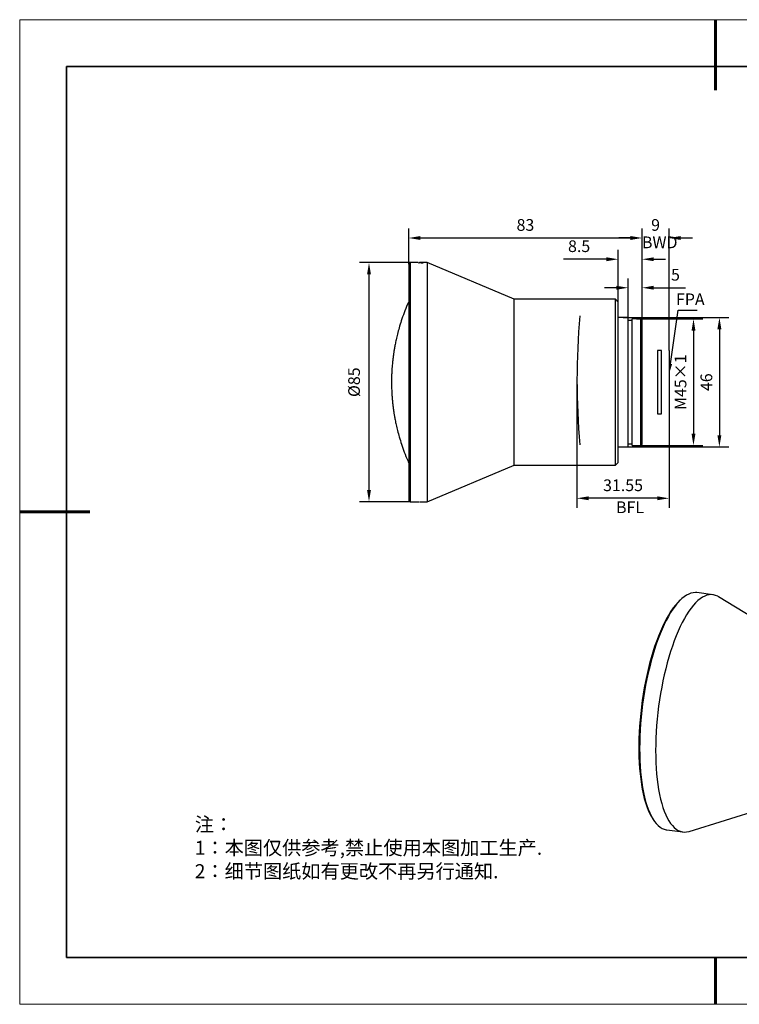
# Model space of a CAD drawing. Units: millimetres. Extents: x 12216 to 12513, y -7597 to -7387.
# Drawn here: x 12216 to 12370, y -7597 to -7387 of the extents above; entities that cross this region are included whole.
import ezdxf
from ezdxf import colors
from ezdxf.entities.mleader import LeaderData, LeaderLine
from ezdxf.math import Vec2, Vec3

# ---------------------------------------------------------------- set-up
doc = ezdxf.new("R2010")
doc.units = ezdxf.units.MM
doc.header["$LTSCALE"] = 10
doc.header["$PDMODE"] = 34
doc.layers.add('1轮廓实线层', color=7, linetype='Continuous')
doc.layers.add('6文字层', color=3, linetype='Continuous')
doc.layers.add('粗实线层', color=7, linetype='Continuous', lineweight=35)
doc.layers.add('细实线层', color=7, linetype='Continuous', lineweight=18)
doc.styles.get("Standard").update_dxf_attribs({"font": 'simhei.ttf'})
doc.styles.add('TH-GBD2M', font='calibri.ttf', dxfattribs={"width": 0.8, "height": 2.5})
doc.styles.add('标准', font='txt', dxfattribs={"height": 9.59})
doc.dimstyles.new('TH-GBD2M$0', dxfattribs={"dimtxt": 2.5, "dimasz": 2.5, "dimexe": 2, "dimexo": 0, "dimgap": 1.5, "dimtad": 1, "dimlfac": -2, "dimzin": 9, "dimdsep": 46, "dimtxsty": 'TH-GBD2M', "dimcen": 0, "dimclrd": 4, "dimclre": 4, "dimclrt": 3, "dimazin": 2, "dimtfac": 1, "dimtofl": 0, "dimtmove": 0, "dimatfit": 3, "dimfxl": 1, "dimtolj": 1, "dimtzin": 0, "dimarcsym": 0})

# ---------------------------------------------------------------- blocks, each defined once
blk = doc.blocks.new('*X52')
at = {"layer": '粗实线层', "lineweight": 60}
for p, q in [((0, 105), (0, 90)), ((-148.5, 0), (-133.5, 0)), ((0, -105), (0, -95))]:
    blk.add_line(p, q, dxfattribs=at)
at = {"layer": '粗实线层'}
for p, q in [((-138.5, 95), (-138.5, -95)), ((138.5, 95), (-138.5, 95)), ((-138.5, -95), (138.5, -95))]:
    blk.add_line(p, q, dxfattribs=at)
at = {"layer": '细实线层'}
for p, q in [((148.5, 105), (-148.5, 105)), ((-148.5, 105), (-148.5, -105)), ((-148.5, -105), (148.5, -105))]:
    blk.add_line(p, q, dxfattribs=at)
blk = doc.blocks.new('*D219')
at = {"color": 4, "linetype": 'ByBlock', "lineweight": -2, "transparency": 16777216}
for p, q in [((12299.63, -7438.52), (12288.85, -7438.52)), ((12290.85, -7441.02), (12290.85, -7487.02)), ((12299.63, -7489.52), (12288.85, -7489.52))]:
    blk.add_line(p, q, dxfattribs=at)
at = {"color": 4, "transparency": 16777216}
for points in [[(12290.44, -7441.02), (12291.27, -7441.02), (12290.85, -7438.52)], [(12290.44, -7487.02), (12291.27, -7487.02), (12290.85, -7489.52)]]:
    blk.add_solid(points, dxfattribs=at)
at = {"layer": 'Defpoints', "color": 0, "transparency": 16777216}
for p in [(12299.63, -7438.52), (12290.85, -7489.52), (12299.63, -7489.52)]:
    blk.add_point(p, dxfattribs=at)
at = {"color": 3, "transparency": 16777216, "insert": (12287.67, -7464.02), "char_height": 2.5, "attachment_point": 5, "rotation": 90, "style": 'TH-GBD2M'}
blk.add_mtext('\\A1;%%C85', dxfattribs=at)
blk = doc.blocks.new('*D220')
at = {"color": 4, "linetype": 'ByBlock', "lineweight": -2, "transparency": 16777216}
for p, q in [((12299.33, -7438.82), (12299.33, -7431.26)), ((12349.13, -7450.82), (12349.13, -7431.26)), ((12301.83, -7433.26), (12346.63, -7433.26))]:
    blk.add_line(p, q, dxfattribs=at)
at = {"color": 4, "transparency": 16777216}
for points in [[(12301.83, -7432.84), (12301.83, -7433.68), (12299.33, -7433.26)], [(12346.63, -7432.84), (12346.63, -7433.68), (12349.13, -7433.26)]]:
    blk.add_solid(points, dxfattribs=at)
at = {"layer": 'Defpoints', "color": 0, "transparency": 16777216}
for p in [(12349.13, -7433.26), (12299.33, -7438.82), (12349.13, -7450.82)]:
    blk.add_point(p, dxfattribs=at)
at = {"color": 3, "transparency": 16777216, "insert": (12324.23, -7430.48), "char_height": 2.5, "attachment_point": 5, "style": 'TH-GBD2M'}
blk.add_mtext('\\A1;83', dxfattribs=at)
blk = doc.blocks.new('*D221')
at = {"color": 4, "linetype": 'ByBlock', "lineweight": -2, "transparency": 16777216}
for p, q in [((12346.13, -7450.22), (12346.13, -7441.87)), ((12349.13, -7450.82), (12349.13, -7441.87)), ((12343.63, -7443.87), (12341.13, -7443.87)), ((12351.63, -7443.87), (12358.38, -7443.87))]:
    blk.add_line(p, q, dxfattribs=at)
at = {"color": 4, "transparency": 16777216}
for points in [[(12343.63, -7443.45), (12343.63, -7444.29), (12346.13, -7443.87)], [(12351.63, -7443.45), (12351.63, -7444.29), (12349.13, -7443.87)]]:
    blk.add_solid(points, dxfattribs=at)
at = {"layer": 'Defpoints', "color": 0, "transparency": 16777216}
for p in [(12346.13, -7443.87), (12346.13, -7450.22), (12349.13, -7450.82)]:
    blk.add_point(p, dxfattribs=at)
at = {"color": 3, "transparency": 16777216, "insert": (12356.25, -7441.1), "char_height": 2.5, "attachment_point": 5, "style": 'TH-GBD2M'}
blk.add_mtext('\\A1;5', dxfattribs=at)
blk = doc.blocks.new('*D222')
at = {"color": 4, "linetype": 'ByBlock', "lineweight": -2, "transparency": 16777216}
for p, q in [((12344.03, -7446.92), (12344.03, -7435.79)), ((12349.13, -7450.82), (12349.13, -7435.79)), ((12341.53, -7437.79), (12332.35, -7437.79)), ((12351.63, -7437.79), (12354.13, -7437.79))]:
    blk.add_line(p, q, dxfattribs=at)
at = {"color": 4, "transparency": 16777216}
for points in [[(12341.53, -7437.38), (12341.53, -7438.21), (12344.03, -7437.79)], [(12351.63, -7437.38), (12351.63, -7438.21), (12349.13, -7437.79)]]:
    blk.add_solid(points, dxfattribs=at)
at = {"layer": 'Defpoints', "color": 0, "transparency": 16777216}
for p in [(12344.03, -7437.79), (12344.03, -7446.92), (12349.13, -7450.82)]:
    blk.add_point(p, dxfattribs=at)
at = {"color": 3, "transparency": 16777216, "insert": (12335.69, -7435.01), "char_height": 2.5, "attachment_point": 5, "style": 'TH-GBD2M'}
blk.add_mtext('\\A1;8.5', dxfattribs=at)
blk = doc.blocks.new('*D224')
at = {"color": 4, "linetype": 'ByBlock', "lineweight": -2, "transparency": 16777216}
for p, q in [((12335.23, -7463.61), (12335.23, -7490.78)), ((12354.88, -7470.76), (12354.88, -7490.78)), ((12352.38, -7488.78), (12337.73, -7488.78))]:
    blk.add_line(p, q, dxfattribs=at)
at = {"color": 4, "transparency": 16777216}
for points in [[(12337.73, -7488.36), (12337.73, -7489.19), (12335.23, -7488.78)], [(12352.38, -7488.36), (12352.38, -7489.19), (12354.88, -7488.78)]]:
    blk.add_solid(points, dxfattribs=at)
at = {"layer": 'Defpoints', "color": 0, "transparency": 16777216}
for p in [(12335.23, -7463.61), (12354.88, -7470.76), (12335.23, -7488.78)]:
    blk.add_point(p, dxfattribs=at)
at = {"color": 3, "transparency": 16777216, "insert": (12345.06, -7486), "char_height": 2.5, "attachment_point": 5, "style": 'TH-GBD2M'}
blk.add_mtext('\\A1;31.55', dxfattribs=at)
blk = doc.blocks.new('*D225')
at = {"color": 4, "linetype": 'ByBlock', "lineweight": -2, "transparency": 16777216}
for p, q in [((12347.93, -7450.52), (12362.09, -7450.52)), ((12360.09, -7453.02), (12360.09, -7475.02)), ((12347.93, -7477.52), (12362.09, -7477.52))]:
    blk.add_line(p, q, dxfattribs=at)
at = {"color": 4, "transparency": 16777216}
for points in [[(12359.68, -7453.02), (12360.51, -7453.02), (12360.09, -7450.52)], [(12359.68, -7475.02), (12360.51, -7475.02), (12360.09, -7477.52)]]:
    blk.add_solid(points, dxfattribs=at)
at = {"layer": 'Defpoints', "color": 0, "transparency": 16777216}
for p in [(12347.93, -7450.52), (12347.93, -7477.52), (12360.09, -7477.52)]:
    blk.add_point(p, dxfattribs=at)
at = {"color": 3, "transparency": 16777216, "insert": (12357.32, -7464.02), "char_height": 2.5, "attachment_point": 5, "rotation": 90, "style": 'TH-GBD2M'}
blk.add_mtext('\\A1;M45×1', dxfattribs=at)
blk = doc.blocks.new('*D226')
at = {"color": 4, "linetype": 'ByBlock', "lineweight": -2, "transparency": 16777216}
for p, q in [((12345.08, -7450.22), (12367.62, -7450.22)), ((12365.62, -7452.72), (12365.62, -7475.32)), ((12345.08, -7477.82), (12367.62, -7477.82))]:
    blk.add_line(p, q, dxfattribs=at)
at = {"color": 4, "transparency": 16777216}
for points in [[(12365.2, -7452.72), (12366.04, -7452.72), (12365.62, -7450.22)], [(12365.2, -7475.32), (12366.04, -7475.32), (12365.62, -7477.82)]]:
    blk.add_solid(points, dxfattribs=at)
at = {"layer": 'Defpoints', "color": 0, "transparency": 16777216}
for p in [(12345.08, -7450.22), (12345.08, -7477.82), (12365.62, -7477.82)]:
    blk.add_point(p, dxfattribs=at)
at = {"color": 3, "transparency": 16777216, "insert": (12362.84, -7464.02), "char_height": 2.5, "attachment_point": 5, "rotation": 90, "style": 'TH-GBD2M'}
blk.add_mtext('\\A1;46', dxfattribs=at)
blk = doc.blocks.new('*D227')
at = {"color": 4, "linetype": 'ByBlock', "lineweight": -2, "transparency": 16777216}
for p, q in [((12349.13, -7450.82), (12349.13, -7431.26)), ((12354.88, -7457.28), (12354.88, -7431.26)), ((12346.63, -7433.26), (12344.13, -7433.26)), ((12357.38, -7433.26), (12359.88, -7433.26))]:
    blk.add_line(p, q, dxfattribs=at)
at = {"color": 4, "transparency": 16777216}
for points in [[(12346.63, -7432.84), (12346.63, -7433.68), (12349.13, -7433.26)], [(12357.38, -7432.84), (12357.38, -7433.68), (12354.88, -7433.26)]]:
    blk.add_solid(points, dxfattribs=at)
at = {"layer": 'Defpoints', "color": 0, "transparency": 16777216}
for p in [(12349.13, -7433.26), (12349.13, -7450.82), (12354.88, -7457.28)]:
    blk.add_point(p, dxfattribs=at)
at = {"color": 3, "transparency": 16777216, "insert": (12352, -7430.48), "char_height": 2.5, "attachment_point": 5, "style": 'TH-GBD2M'}
blk.add_mtext('\\A1;9', dxfattribs=at)

msp = doc.modelspace()

# ---------------------------------------------------------------- linework, layer by layer
at = {"color": 7, "linetype": 'Continuous', "lineweight": 25}
for p, q in [((12299.6265, -7438.5215), (12299.3265, -7438.8215)), ((12299.3265, -7438.8215), (12299.3265, -7489.2215)), ((12301.1673, -7438.5215), (12299.6265, -7438.5215)), ((12299.6265, -7438.5215), (12299.6265, -7489.5215)), ((12301.3177, -7438.5217), (12301.1673, -7438.5222)), ((12301.3177, -7438.5231), (12301.4872, -7438.5215)), ((12301.4872, -7438.5215), (12301.6456, -7438.5231)), ((12301.7785, -7438.5221), (12301.6456, -7438.5216)), ((12303.2865, -7438.5215), (12301.7785, -7438.5215)), ((12321.8265, -7446.3215), (12303.2865, -7438.5215)), ((12303.2865, -7438.5215), (12303.2865, -7489.5215)), ((12343.4265, -7446.3215), (12321.8265, -7446.3215)), ((12321.8265, -7481.7215), (12321.8265, -7446.3215)), ((12344.0265, -7446.9215), (12343.4265, -7446.3215)), ((12343.4265, -7481.7215), (12343.4265, -7446.3215)), ((12344.0265, -7481.1215), (12344.0265, -7446.9215)), ((12346.1265, -7450.2223), (12344.0265, -7450.2223)), ((12346.1265, -7477.8206), (12346.1265, -7450.2223)), ((12348.8265, -7450.5223), (12347.0265, -7450.5223)), ((12347.0265, -7477.5206), (12347.0265, -7450.5223)), ((12349.1265, -7450.8223), (12348.8265, -7450.5223)), ((12348.8265, -7477.5206), (12348.8265, -7450.5223)), ((12347.0265, -7450.8823), (12346.1265, -7450.8823)), ((12349.1265, -7477.2206), (12349.1265, -7450.8223)), ((12353.2845, -7457.2794), (12352.3845, -7457.2794)), ((12352.3845, -7457.2794), (12352.3845, -7470.7636)), ((12353.2845, -7470.7636), (12353.2845, -7457.2794)), ((12352.3845, -7470.7636), (12353.2845, -7470.7636)), ((12344.0265, -7477.8206), (12346.1265, -7477.8206)), ((12346.1265, -7477.1606), (12347.0265, -7477.1606)), ((12347.0265, -7477.5206), (12348.8265, -7477.5206)), ((12348.8265, -7477.5206), (12349.1265, -7477.2206)), ((12303.2865, -7489.5215), (12321.8265, -7481.7215)), ((12321.8265, -7481.7215), (12343.4265, -7481.7215)), ((12343.4265, -7481.7215), (12344.0265, -7481.1215)), ((12299.3265, -7489.2215), (12299.6265, -7489.5215)), ((12299.6265, -7489.5215), (12301.476, -7489.5215)), ((12301.6013, -7489.5215), (12302.2489, -7489.5215)), ((12302.3529, -7489.5206), (12302.3983, -7489.5206)), ((12302.3869, -7489.5214), (12302.3869, -7489.5206)), ((12302.3882, -7489.5215), (12303.2865, -7489.5215)), ((12364.2237, -7509.3363), (12360.8, -7508.9049)), ((12357.6125, -7510.1633), (12357.3319, -7510.4108)), ((12381.029, -7519.3152), (12365.4426, -7509.7758)), ((12359.1385, -7559.8129), (12376.604, -7554.4376)), ((12351.4388, -7557.1859), (12351.6493, -7557.4953)), ((12354.425, -7559.5049), (12357.8487, -7559.9363))]:
    msp.add_line(p, q, dxfattribs=at)
msp.add_line((12354.8831, -7457.2794), (12354.8831, -7470.7636))
at = {"color": 7, "linetype": 'Continuous', "lineweight": 25, "flags": 128}
for points in [[(12360.8, -7508.9049), (12360.4912, -7508.883), (12360.0245, -7508.9125), (12359.5506, -7509.0162), (12359.0711, -7509.1937), (12358.5873, -7509.4446), (12358.1006, -7509.7681), (12357.6125, -7510.1633), (12357.1244, -7510.629), (12356.6378, -7511.1639), (12356.154, -7511.7664), (12355.6744, -7512.4346), (12355.2006, -7513.1668), (12354.7338, -7513.9606), (12354.2755, -7514.8138), (12353.827, -7515.7239), (12353.3895, -7516.6882), (12352.9645, -7517.7039), (12352.5531, -7518.768), (12352.1565, -7519.8773), (12351.776, -7521.0287), (12351.4125, -7522.2187), (12351.0672, -7523.4439), (12350.7412, -7524.7007), (12350.4353, -7525.9853), (12350.1504, -7527.2941), (12349.8874, -7528.6231), (12349.6471, -7529.9685), (12349.4302, -7531.3263), (12349.2372, -7532.6925), (12349.0689, -7534.0632), (12348.9255, -7535.4343), (12348.8077, -7536.8018), (12348.7157, -7538.1617), (12348.6498, -7539.51), (12348.6101, -7540.8427), (12348.5969, -7542.156), (12348.6101, -7543.4459), (12348.6498, -7544.7087), (12348.7157, -7545.9407), (12348.8077, -7547.1383), (12348.9255, -7548.298), (12349.0689, -7549.4163), (12349.2372, -7550.49), (12349.4302, -7551.5159), (12349.6471, -7552.4911), (12349.8874, -7553.4126), (12350.1504, -7554.2778), (12350.4353, -7555.0841), (12350.7412, -7555.8291), (12351.0672, -7556.5108), (12351.4125, -7557.127), (12351.776, -7557.6759), (12352.1565, -7558.1561), (12352.5531, -7558.5659), (12352.9645, -7558.9044), (12353.3895, -7559.1703), (12353.827, -7559.3631), (12354.2755, -7559.482), (12354.425, -7559.5049)], [(12365.4426, -7509.7758), (12365.2591, -7509.6709), (12364.8217, -7509.4781), (12364.3732, -7509.3592), (12363.9148, -7509.3144), (12363.4481, -7509.3438), (12362.9742, -7509.4475), (12362.4947, -7509.625), (12362.0109, -7509.8759), (12361.5242, -7510.1994), (12361.0362, -7510.5946), (12360.5481, -7511.0604), (12360.0614, -7511.5952), (12359.5776, -7512.1977), (12359.0981, -7512.866), (12358.6242, -7513.5981), (12358.1575, -7514.3919), (12357.6991, -7515.2451), (12357.2506, -7516.1552), (12356.8132, -7517.1195), (12356.3881, -7518.1352), (12355.9767, -7519.1993), (12355.5801, -7520.3087), (12355.1996, -7521.46), (12354.8361, -7522.6501), (12354.4909, -7523.8753), (12354.1648, -7525.132), (12353.8589, -7526.4167), (12353.574, -7527.7254), (12353.3111, -7529.0544), (12353.0707, -7530.3998), (12352.8538, -7531.7576), (12352.6609, -7533.1239), (12352.4925, -7534.4946), (12352.3492, -7535.8657), (12352.2313, -7537.2332), (12352.1393, -7538.5931), (12352.0734, -7539.9413), (12352.0338, -7541.2741), (12352.0205, -7542.5873), (12352.0338, -7543.8772), (12352.0734, -7545.1401), (12352.1393, -7546.3721), (12352.2313, -7547.5697), (12352.3492, -7548.7293), (12352.4925, -7549.8476), (12352.6609, -7550.9213), (12352.8538, -7551.9473), (12353.0707, -7552.9224), (12353.3111, -7553.8439), (12353.574, -7554.7091), (12353.8589, -7555.5154), (12354.1648, -7556.2605), (12354.4909, -7556.9421), (12354.8361, -7557.5583), (12355.1996, -7558.1073), (12355.5801, -7558.5874), (12355.9767, -7558.9973), (12356.3881, -7559.3357), (12356.8132, -7559.6017), (12357.2506, -7559.7944), (12357.6991, -7559.9134), (12358.1575, -7559.9582), (12358.6242, -7559.9287), (12359.0981, -7559.8251), (12359.1385, -7559.8129)], [(12357.3319, -7510.4108), (12357.2102, -7510.5203), (12356.7239, -7511.0024), (12356.2394, -7511.5536), (12355.7582, -7512.1723), (12355.2816, -7512.8566), (12354.8112, -7513.6046), (12354.3483, -7514.4139), (12353.8943, -7515.2822), (12353.4505, -7516.2069), (12353.0184, -7517.1851), (12352.5991, -7518.2141), (12352.194, -7519.2906), (12351.8041, -7520.4116), (12351.4308, -7521.5736), (12351.0751, -7522.7732), (12350.738, -7524.0069), (12350.4207, -7525.2708), (12350.1239, -7526.5614), (12349.8487, -7527.8746), (12349.5958, -7529.2066), (12349.366, -7530.5534), (12349.16, -7531.911), (12348.9783, -7533.2754), (12348.8216, -7534.6424), (12348.6903, -7536.008), (12348.5848, -7537.3682), (12348.5053, -7538.7187), (12348.4523, -7540.0557), (12348.4257, -7541.3752), (12348.4257, -7542.6731), (12348.4523, -7543.9457), (12348.5053, -7545.189), (12348.5848, -7546.3995), (12348.6903, -7547.5735), (12348.8216, -7548.7075), (12348.9783, -7549.7981), (12349.16, -7550.8421), (12349.366, -7551.8363), (12349.5958, -7552.7778), (12349.8487, -7553.6637), (12350.1239, -7554.4915), (12350.4207, -7555.2586), (12350.738, -7555.9628), (12351.0751, -7556.6019), (12351.4308, -7557.1741), (12351.4388, -7557.1859)]]:
    msp.add_lwpolyline(points, dxfattribs=at)
msp.add_arc((12488.0444, -7463.6121), 152.8162, 174.839342, 185.160658)
at = {"color": 7, "linetype": 'Continuous', "lineweight": 25}
for points in [[(12301.6456, -7438.5216), (12301.8926, -7438.5222), (12302.1395, -7438.5242), (12302.3865, -7438.5278)], [(12302.3219, -7489.5214), (12302.3322, -7489.5213), (12302.3426, -7489.521), (12302.3529, -7489.5206)]]:
    msp.add_open_spline(points, degree=3, dxfattribs=at)
for points, knots in [([(12299.3265, -7446.8493), (12299.2415, -7447.0315), (12298.8787, -7447.8091), (12298.3513, -7449.165), (12297.7574, -7450.8405), (12297.2927, -7452.3581), (12296.9296, -7453.7082), (12296.6497, -7454.896), (12296.4369, -7455.9215), (12296.2773, -7456.7898), (12296.1512, -7457.5578), (12296.0447, -7458.2854), (12295.949, -7459.0297), (12295.8707, -7459.7401), (12295.8066, -7460.4255), (12295.7517, -7461.129), (12295.702, -7461.9531), (12295.664, -7462.9342), (12295.6481, -7464.116), (12295.669, -7465.3596), (12295.7247, -7466.5258), (12295.7938, -7467.4803), (12295.87, -7468.3015), (12295.955, -7469.0629), (12296.0502, -7469.797), (12296.1554, -7470.5113), (12296.2797, -7471.2662), (12296.4391, -7472.1329), (12296.6544, -7473.1693), (12296.9415, -7474.3832), (12297.3155, -7475.7652), (12297.7923, -7477.3095), (12298.395, -7478.9922), (12298.911, -7480.3103), (12299.2564, -7481.0477), (12299.3265, -7481.1974)], [0, 0, 0, 0, 0.01704469, 0.07273572, 0.1232231, 0.16774369, 0.20724435, 0.24172491, 0.2711852, 0.29602298, 0.31656705, 0.33715918, 0.35836326, 0.38017927, 0.39774982, 0.41672288, 0.43999344, 0.46773665, 0.49995241, 0.54017734, 0.57315775, 0.59891845, 0.62130269, 0.64307499, 0.66386287, 0.68406046, 0.70427832, 0.72871822, 0.7587606, 0.79400743, 0.83445855, 0.88011375, 0.93097283, 0.98598897, 1, 1, 1, 1]), ([(12302.2489, -7489.5215), (12302.2582, -7489.5215), (12302.2754, -7489.5215), (12302.2964, -7489.5215), (12302.3135, -7489.5215), (12302.3187, -7489.5214), (12302.3219, -7489.5214)], [0, 0, 0, 0, 0.25668861, 0.47026561, 0.68241509, 1, 1, 1, 1]), ([(12302.3983, -7489.5206), (12302.3949, -7489.5209), (12302.3895, -7489.5215), (12302.3885, -7489.5214), (12302.3882, -7489.5214)], [0, 0, 0, 0, 0.63955723, 1, 1, 1, 1])]:
    msp.add_open_spline(points, degree=3, knots=knots, dxfattribs=at)
at = {"layer": '1轮廓实线层'}
msp.add_line((12363.3148, -7586.7004), (12503.3148, -7586.7004), dxfattribs=at)
at = {"layer": '6文字层', "color": 0}
msp.add_line((12363.3148, -7586.7004), (12243.3148, -7586.7004), dxfattribs=at)

# ---------------------------------------------------------------- block references
at = {"layer": '粗实线层'}
msp.add_blockref('*X52', (12364.8148, -7491.7004), dxfattribs=at)

# ---------------------------------------------------------------- texts
at = {"char_height": 2.5, "width": 12.282458, "attachment_point": 1, "style": 'TH-GBD2M'}
for s, insert in [('{\\C3;BWD}', (12349.0957, -7432.939)), ('{\\C3;FPA}', (12356.3572, -7445.0845)), ('{\\C3;BFL}', (12343.5681, -7489.4396))]:
    msp.add_mtext(s, dxfattribs=dict(at, insert=insert))
at = {"layer": '6文字层', "insert": (12253.6795, -7556.8168), "char_height": 3, "attachment_point": 1, "style": '标准'}
msp.add_mtext_dynamic_manual_height_columns('{\\fSimSun|b1|i0|c134|p34;\\C1;注：\\P1：本图仅供参考,禁止使用本图加工生产.\\P2：细节图纸如有更改不再另行通知.}', width=114.670306, gutter_width=1, heights=[0], dxfattribs=at)

# ---------------------------------------------------------------- dimensions: what is measured, and where the dimension line sits
for base, p1, p2, text, picture, middle in [((12349.1265, -7433.2612), (12299.3265, -7438.8215), (12349.1265, -7450.8223), '83', '*D220', (12324.2265, -7430.4804)), ((12344.0265, -7437.7934), (12349.1265, -7450.8223), (12344.0265, -7446.9215), '8.5', '*D222', (12335.6872, -7435.0126)), ((12335.2282, -7488.7779), (12354.8831, -7470.7636), (12335.2282, -7463.6121), '31.55', '*D224', (12345.0556, -7485.9971))]:
    dim = msp.add_linear_dim(base=base, p1=p1, p2=p2, text=text, dimstyle='TH-GBD2M$0', override={"dimarcsym": 1})
    dim.commit()
    dim.dimension.update_dxf_attribs({"geometry": picture, "text_midpoint": middle})
for base, p1, p2, text, picture, middle in [((12349.1265, -7433.2612), (12354.8831, -7457.2794), (12349.1265, -7450.8223), '9', '*D227', (12352.0048, -7433.2612)), ((12346.1265, -7443.8702), (12349.1265, -7450.8223), (12346.1265, -7450.2223), '5', '*D221', (12356.2549, -7443.8702))]:
    dim = msp.add_linear_dim(base=base, p1=p1, p2=p2, text=text, dimstyle='TH-GBD2M$0', override={"dimarcsym": 1})
    dim.commit()
    dim.dimension.update_dxf_attribs({"geometry": picture, "text_midpoint": middle, "dimtype": 160})
for base, p1, p2, text, picture, middle in [((12290.8528, -7489.5215), (12299.6265, -7438.5215), (12299.6265, -7489.5215), '%%C85', '*D219', (12287.6682, -7464.0215)), ((12365.6207, -7477.8206), (12345.0765, -7450.2223), (12345.0765, -7477.8206), '46', '*D226', (12362.8409, -7464.0215)), ((12360.0946, -7477.5206), (12347.9265, -7450.5223), (12347.9265, -7477.5206), 'M45×1', '*D225', (12357.3235, -7464.0215))]:
    dim = msp.add_linear_dim(base=base, p1=p1, p2=p2, angle=90, text=text, dimstyle='TH-GBD2M$0', override={"dimarcsym": 1})
    dim.commit()
    dim.dimension.update_dxf_attribs({"geometry": picture, "text_midpoint": middle})

# ---------------------------------------------------------------- leaders
ml = msp.add_multileader_mtext('Standard')
ml.set_content('', color=256)
ml.set_leader_properties()
ml.build(insert=Vec2(0, 0))
ml.multileader.update_dxf_attribs({"arrow_head_size": 2})
ctx = ml.context
ctx.base_point, ctx.char_height, ctx.arrow_head_size, ctx.plane_origin = Vec3(12360.872, -7448.6561), 2, 2, Vec3(12354.9249, -7462.1072)
notes = []
notes.append((ctx, [(0, (1, 1, 0), (12356.802, -7448.6561), (1, 0), 4.07, [(0, [(12354.9249, -7462.1072)], 0, [])])]))
ctx.mtext.insert, ctx.mtext.flow_direction = Vec3(12362.872, -7447.6561), 5
for ctx, leaders in notes:
    for number, flags, end, landing, length, lines in leaders:
        leader = LeaderData()
        leader.index, (leader.has_last_leader_line, leader.has_dogleg_vector, leader.attachment_direction) = number, flags
        leader.last_leader_point, leader.dogleg_vector, leader.dogleg_length = Vec3(end), Vec3(landing), length
        for number, points, colour, breaks in lines:
            line = LeaderLine()
            line.index, line.vertices, line.color, line.breaks = number, Vec3.list(points), colors.encode_raw_color(colour), breaks
            leader.lines.append(line)
        ctx.leaders.append(leader)

doc.saveas('drawing.dxf')
